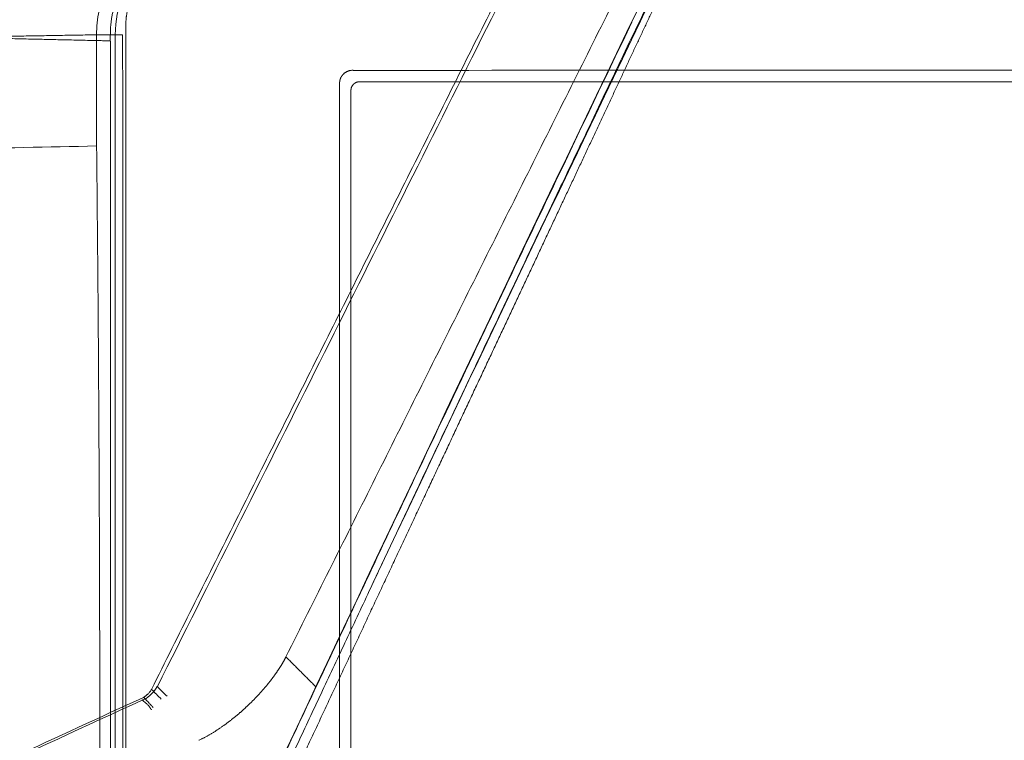
# Model space of a CAD drawing. Units: millimetres. Extents: x -498 to 308, y -837 to 336.
# Drawn here: x -65 to -42, y 63 to 80 of the extents above; entities that cross this region are included whole.
import ezdxf

# ---------------------------------------------------------------- set-up
doc = ezdxf.new("R2010")
doc.units = ezdxf.units.MM
doc.layers.add('Isometric$4', color=7, linetype='Continuous', true_color=0xffffff)
doc.layers.add('Top$1', color=7, linetype='Continuous', true_color=0xffffff)

msp = doc.modelspace()

# ---------------------------------------------------------------- linework, layer by layer
at = {"layer": 'Isometric$4', "color": 155, "linetype": 'Continuous', "lineweight": 18, "extrusion": (0.57735, -0.57735, 0.57735)}
for centre, major_axis, ratio, start_param, end_param in [((-420.583, -113.019, 307.564), (-426.032, -426.032), 0.57735, 2.205355, 2.507033), ((-54.83, 65.802, 120.632), (30.683, 65.099, 34.415), 0.044146, 1.343281, 1.563535)]:
    msp.add_ellipse(centre, major_axis=major_axis, ratio=ratio, start_param=start_param, end_param=end_param, dxfattribs=at)
at = {"layer": 'Isometric$4', "color": 155, "linetype": 'Continuous', "lineweight": 13, "extrusion": (0.57735, -0.57735, 0.57735)}
for centre, major_axis, start_param, end_param in [((-421.968, -111.633, 310.335), (424.264, 424.264), 5.346948, 5.497787), ((-421.497, -112.105, 309.392), (-424.678, -424.678), 2.205355, 2.356194), ((-421.054, -112.547, 308.507), (425.618, 425.618), 5.346948, 5.497787)]:
    msp.add_ellipse(centre, major_axis=major_axis, ratio=0.57735, start_param=start_param, end_param=end_param, dxfattribs=at)
at = {"layer": 'Isometric$4', "color": 155, "linetype": 'Continuous', "lineweight": 18, "extrusion": (-0.57735, 0.57735, -0.57735)}
for points in [[(7.426, 145.168, 137.742), (2.775, 132.825, 130.051), (-7.899, 107.424, 115.323), (-28.149, 66.926, 95.074), (-44.227, 38.822, 83.049), (-52.931, 24.453, 77.384)], [(-62.021, 63.63, 125.651), (-62.098, 63.707, 125.805), (-62.175, 63.784, 125.959), (-62.251, 63.861, 126.113)]]:
    msp.add_open_spline(points, degree=3, dxfattribs=at)
at = {"layer": 'Isometric$4', "color": 155, "linetype": 'Continuous', "lineweight": 13, "extrusion": (-0.57735, 0.57735, -0.57735)}
for points in [[(-60.859, 27.073, 87.933), (-55.391, 36.817, 92.208), (-44.928, 56.038, 100.966), (-30.75, 83.947, 114.697), (-18.165, 110.808, 128.972), (-10.876, 127.93, 138.806), (-7.514, 136.273, 143.787)], [(-62.113, 63.925, 126.038), (-62.038, 63.849, 125.886), (-61.962, 63.773, 125.735), (-61.886, 63.698, 125.584)]]:
    msp.add_open_spline(points, degree=3, dxfattribs=at)
at = {"layer": 'Isometric$4', "color": 155, "linetype": 'Continuous', "lineweight": 18}
for points in [[(-62.113, 63.925, 126.038), (-32.65, 122.852, 155.502)], [(-46.903, 94.558, 141.461), (-62.251, 63.861, 126.113)], [(-50.958, 80.912, 131.87), (-59.102, 64.623, 123.725)]]:
    msp.add_open_spline(points, degree=1, dxfattribs=at)
at = {"layer": 'Isometric$4', "color": 155, "linetype": 'Continuous', "lineweight": 13, "extrusion": (-0.57735, 0.57735, -0.57735)}
msp.add_open_spline([(-24.054, 90.451, 114.506), (-24.089, 90.379, 114.468), (-24.192, 90.164, 114.356), (-24.397, 89.736, 114.133), (-24.705, 89.095, 113.8), (-25.116, 88.242, 113.358), (-25.631, 87.176, 112.807), (-26.251, 85.895, 112.146), (-26.979, 84.399, 111.378), (-27.798, 82.724, 110.522), (-28.688, 80.913, 109.601), (-29.627, 79.012, 108.639), (-30.614, 77.025, 107.639), (-31.651, 74.949, 106.6), (-32.92, 72.423, 105.343), (-34.613, 69.078, 103.691), (-36.932, 64.542, 101.475), (-38.797, 60.945, 99.741), (-39.969, 58.7, 98.668), (-40.222, 58.216, 98.438), (-40.475, 57.732, 98.207), (-40.729, 57.248, 97.977), (-40.983, 56.764, 97.746), (-41.237, 56.279, 97.516), (-41.492, 55.794, 97.286), (-41.748, 55.309, 97.057), (-42.004, 54.823, 96.827), (-42.26, 54.337, 96.598), (-42.517, 53.851, 96.368), (-42.774, 53.365, 96.139), (-43.032, 52.878, 95.91), (-43.29, 52.392, 95.682), (-43.549, 51.905, 95.453), (-43.808, 51.417, 95.225), (-44.067, 50.93, 94.997), (-44.327, 50.442, 94.769), (-44.587, 49.954, 94.541), (-44.848, 49.465, 94.313), (-45.109, 48.976, 94.086), (-45.371, 48.488, 93.858), (-45.633, 47.998, 93.631), (-45.895, 47.509, 93.404), (-46.158, 47.019, 93.177), (-46.421, 46.529, 92.951), (-46.685, 46.039, 92.724), (-46.949, 45.549, 92.498), (-47.214, 45.058, 92.272), (-47.479, 44.567, 92.046), (-47.744, 44.076, 91.82), (-48.01, 43.584, 91.595), (-48.277, 43.093, 91.369), (-48.543, 42.601, 91.144), (-48.811, 42.108, 90.919), (-49.078, 41.616, 90.694), (-49.346, 41.123, 90.47), (-49.615, 40.63, 90.245), (-49.884, 40.137, 90.021), (-50.153, 39.644, 89.797), (-50.423, 39.15, 89.573), (-50.693, 38.656, 89.349), (-50.964, 38.162, 89.125), (-51.235, 37.667, 88.902), (-51.506, 37.173, 88.679), (-51.778, 36.678, 88.456), (-52.05, 36.182, 88.233), (-52.323, 35.687, 88.01), (-52.596, 35.191, 87.787), (-52.87, 34.695, 87.565), (-53.144, 34.199, 87.343), (-53.418, 33.703, 87.121), (-53.693, 33.206, 86.899), (-53.968, 32.709, 86.677), (-54.244, 32.212, 86.456), (-54.52, 31.715, 86.235), (-54.796, 31.217, 86.014), (-55.073, 30.72, 85.793), (-55.35, 30.222, 85.572), (-55.628, 29.723, 85.351), (-55.906, 29.225, 85.131), (-56.185, 28.726, 84.911), (-56.464, 28.227, 84.691), (-56.743, 27.728, 84.471), (-57.023, 27.228, 84.251), (-57.21, 26.895, 84.105), (-57.303, 26.729, 84.032)], degree=3, knots=[0, 0, 0, 0, 0.003537, 0.010527, 0.02097, 0.034867, 0.052217, 0.07302, 0.097276, 0.124985, 0.154299, 0.184902, 0.216795, 0.249978, 0.284582, 0.337785, 0.409588, 0.499991, 0.507567, 0.515143, 0.522719, 0.530295, 0.537871, 0.545447, 0.553023, 0.560599, 0.568175, 0.575751, 0.583326, 0.590902, 0.598478, 0.606054, 0.61363, 0.621206, 0.628782, 0.636358, 0.643934, 0.65151, 0.659086, 0.666662, 0.674238, 0.681814, 0.68939, 0.696966, 0.704542, 0.712118, 0.719693, 0.727269, 0.734845, 0.742421, 0.749997, 0.757573, 0.765149, 0.772725, 0.780301, 0.787877, 0.795453, 0.803028, 0.810604, 0.81818, 0.825756, 0.833332, 0.840908, 0.848484, 0.85606, 0.863635, 0.871211, 0.878787, 0.886363, 0.893939, 0.901515, 0.909091, 0.916666, 0.924242, 0.931818, 0.939394, 0.94697, 0.954545, 0.962121, 0.969697, 0.977273, 0.984848, 0.992424, 1, 1, 1, 1], dxfattribs=at)
at = {"layer": 'Isometric$4', "color": 155, "linetype": 'Continuous', "lineweight": 18, "extrusion": (0.57735, -0.57735, 0.57735)}
for points, knots in [([(-63.709, 51.528, 115.236), (-63.637, 51.683, 115.32), (-63.494, 51.992, 115.486), (-63.28, 52.453, 115.734), (-63.067, 52.912, 115.98), (-62.856, 53.369, 116.225), (-62.646, 53.822, 116.468), (-62.437, 54.272, 116.709), (-62.229, 54.72, 116.949), (-62.023, 55.164, 117.187), (-61.818, 55.606, 117.424), (-61.614, 56.045, 117.659), (-61.411, 56.481, 117.892), (-61.21, 56.914, 118.124), (-61.01, 57.344, 118.354), (-60.811, 57.772, 118.583), (-60.613, 58.196, 118.81), (-60.417, 58.618, 119.035), (-60.222, 59.037, 119.259), (-60.028, 59.453, 119.481), (-59.836, 59.866, 119.701), (-59.645, 60.276, 119.92), (-59.455, 60.683, 120.138), (-59.266, 61.088, 120.354), (-59.078, 61.489, 120.568), (-58.892, 61.888, 120.781), (-58.708, 62.284, 120.992), (-58.524, 62.677, 121.201), (-58.342, 63.068, 121.409), (-58.161, 63.455, 121.616), (-57.981, 63.84, 121.82), (-57.803, 64.221, 122.024), (-57.625, 64.6, 122.225), (-57.45, 64.976, 122.426), (-57.275, 65.349, 122.624), (-57.102, 65.72, 122.821), (-56.93, 66.087, 123.017), (-56.759, 66.452, 123.211), (-56.59, 66.814, 123.403), (-56.422, 67.173, 123.594), (-56.255, 67.529, 123.783), (-56.089, 67.882, 123.971), (-55.925, 68.232, 124.158), (-55.762, 68.58, 124.342), (-55.601, 68.925, 124.526), (-55.44, 69.267, 124.707), (-55.281, 69.606, 124.887), (-55.124, 69.942, 125.066), (-54.967, 70.276, 125.243), (-54.812, 70.606, 125.419), (-54.659, 70.934, 125.593), (-54.506, 71.259, 125.765), (-54.355, 71.581, 125.936), (-54.205, 71.901, 126.106), (-54.057, 72.217, 126.274), (-53.91, 72.531, 126.441), (-53.764, 72.842, 126.606), (-53.619, 73.15, 126.769), (-53.476, 73.455, 126.931), (-53.334, 73.757, 127.092), (-53.194, 74.057, 127.251), (-53.055, 74.354, 127.408), (-52.917, 74.648, 127.564), (-52.78, 74.939, 127.719), (-52.645, 75.227, 127.872), (-52.511, 75.513, 128.024), (-52.378, 75.795, 128.174), (-52.247, 76.075, 128.322), (-52.117, 76.352, 128.47), (-51.988, 76.627, 128.615), (-51.861, 76.898, 128.759), (-51.735, 77.167, 128.902), (-51.611, 77.433, 129.043), (-51.487, 77.696, 129.183), (-51.365, 77.956, 129.321), (-51.245, 78.214, 129.458), (-51.126, 78.468, 129.594), (-51.008, 78.72, 129.728), (-50.891, 78.969, 129.86), (-50.776, 79.215, 129.991), (-50.662, 79.459, 130.121), (-50.549, 79.699, 130.249), (-50.438, 79.937, 130.375), (-50.328, 80.172, 130.5), (-50.22, 80.404, 130.624), (-50.113, 80.634, 130.746), (-50.007, 80.861, 130.867), (-49.902, 81.084, 130.987), (-49.799, 81.305, 131.105), (-49.697, 81.524, 131.221), (-49.597, 81.739, 131.336), (-49.498, 81.952, 131.45), (-49.4, 82.162, 131.562), (-49.304, 82.369, 131.673), (-49.209, 82.573, 131.782), (-49.115, 82.775, 131.89), (-49.023, 82.973, 131.996), (-48.962, 83.105, 132.067), (-48.931, 83.17, 132.101)], [0, 0, 0, 0, 0.014559, 0.029031, 0.043415, 0.057713, 0.071923, 0.086046, 0.100082, 0.114031, 0.127892, 0.141666, 0.155353, 0.168953, 0.182466, 0.195892, 0.20923, 0.222481, 0.235645, 0.248722, 0.261711, 0.274613, 0.287429, 0.300156, 0.312797, 0.325351, 0.337817, 0.350196, 0.362488, 0.374692, 0.38681, 0.39884, 0.410783, 0.422639, 0.434408, 0.446089, 0.457683, 0.46919, 0.48061, 0.491942, 0.503187, 0.514346, 0.525416, 0.5364, 0.547296, 0.558106, 0.568828, 0.579462, 0.59001, 0.60047, 0.610843, 0.621129, 0.631328, 0.641439, 0.651463, 0.6614, 0.67125, 0.681013, 0.690688, 0.700276, 0.709777, 0.719191, 0.728517, 0.737756, 0.746908, 0.755973, 0.764951, 0.773841, 0.782644, 0.79136, 0.799989, 0.80853, 0.816985, 0.825352, 0.833632, 0.841824, 0.84993, 0.857948, 0.865879, 0.873723, 0.881479, 0.889149, 0.896731, 0.904226, 0.911634, 0.918954, 0.926188, 0.933334, 0.940393, 0.947365, 0.954249, 0.961047, 0.967757, 0.97438, 0.980916, 0.987364, 0.993726, 1, 1, 1, 1]), ([(-49.186, 82.925, 132.111), (-49.251, 82.79, 132.041), (-49.391, 82.499, 131.89), (-49.616, 82.029, 131.645), (-49.873, 81.493, 131.367), (-50.161, 80.892, 131.053), (-50.481, 80.225, 130.706), (-50.831, 79.493, 130.324), (-51.213, 78.694, 129.907), (-51.625, 77.83, 129.455), (-52.069, 76.899, 128.968), (-52.543, 75.903, 128.447), (-53.049, 74.841, 127.89), (-53.585, 73.712, 127.297), (-54.152, 72.517, 126.669), (-54.749, 71.256, 126.005), (-55.377, 69.928, 125.305), (-56.035, 68.534, 124.569), (-56.677, 67.171, 123.848), (-57.29, 65.868, 123.158), (-57.858, 64.657, 122.516), (-58.415, 63.471, 121.886), (-58.958, 62.31, 121.268), (-59.49, 61.173, 120.663), (-60.009, 60.061, 120.07), (-60.515, 58.975, 119.49), (-61.01, 57.913, 118.922), (-61.492, 56.876, 118.368), (-61.962, 55.864, 117.826), (-62.419, 54.877, 117.296), (-62.865, 53.915, 116.78), (-63.298, 52.978, 116.277), (-63.719, 52.067, 115.786), (-63.996, 51.467, 115.463), (-64.132, 51.172, 115.304)], [0, 0, 0, 0, 0.01281, 0.027695, 0.044656, 0.063691, 0.084802, 0.107988, 0.133249, 0.160586, 0.189997, 0.221484, 0.255046, 0.290684, 0.328396, 0.368184, 0.410047, 0.453985, 0.499998, 0.538898, 0.577003, 0.614312, 0.650826, 0.686545, 0.721469, 0.755598, 0.788931, 0.82147, 0.853213, 0.884161, 0.914313, 0.943671, 0.972233, 1, 1, 1, 1]), ([(-50.998, 79.495, 130.493), (-51.592, 78.257, 129.848), (-52.832, 75.665, 128.496), (-54.555, 72.043, 126.598), (-56.041, 68.908, 124.949), (-57.523, 65.769, 123.292), (-59.433, 61.708, 121.141), (-61.926, 56.375, 118.301), (-63.772, 52.395, 116.167), (-64.707, 50.37, 115.077)], [0, 0, 0, 0, 0.128318, 0.268277, 0.374307, 0.451847, 0.591911, 0.792543, 1, 1, 1, 1]), ([(-62.433, 63.676, 126.109), (-62.43, 63.672, 126.102), (-62.423, 63.665, 126.087), (-62.411, 63.653, 126.064), (-62.399, 63.64, 126.038), (-62.385, 63.625, 126.011), (-62.371, 63.61, 125.981), (-62.356, 63.593, 125.949), (-62.339, 63.575, 125.914), (-62.319, 63.552, 125.871), (-62.295, 63.527, 125.822), (-62.27, 63.499, 125.769), (-62.248, 63.475, 125.723), (-62.228, 63.455, 125.683), (-62.216, 63.442, 125.658), (-62.21, 63.436, 125.647)], [0, 0, 0, 0, 0.045061, 0.095071, 0.150031, 0.209942, 0.274805, 0.344621, 0.41939, 0.499113, 0.625811, 0.739247, 0.839421, 0.926337, 1, 1, 1, 1]), ([(-108.626, 40.529, 149.154), (-103.642, 43.243, 146.885), (-93.582, 48.569, 142.151), (-78.205, 56.258, 134.463), (-67.75, 61.189, 128.939), (-62.47, 63.606, 126.077)], [0, 0, 0, 0, 0.333344, 0.6667, 1, 1, 1, 1])]:
    msp.add_open_spline(points, degree=3, knots=knots, dxfattribs=at)
at = {"layer": 'Isometric$4', "color": 155, "linetype": 'Continuous', "lineweight": 13, "extrusion": (0.57735, -0.57735, 0.57735)}
msp.add_open_spline([(-65.301, 49.102, 114.403), (-60.408, 59.708, 120.117), (-55.446, 70.252, 125.698), (-50.415, 80.73, 131.145)], degree=3, dxfattribs=at)
at = {"layer": 'Isometric$4', "color": 155, "linetype": 'Continuous', "lineweight": 18, "extrusion": (-0.57735, 0.57735, -0.57735)}
for points, knots in [([(-59.102, 64.623, 123.725), (-59.105, 64.618, 123.723), (-59.11, 64.608, 123.718), (-59.117, 64.593, 123.71), (-59.125, 64.578, 123.703), (-59.133, 64.563, 123.696), (-59.141, 64.548, 123.689), (-59.15, 64.532, 123.682), (-59.158, 64.517, 123.675), (-59.167, 64.502, 123.669), (-59.176, 64.486, 123.662), (-59.185, 64.47, 123.655), (-59.195, 64.454, 123.649), (-59.204, 64.438, 123.643), (-59.214, 64.422, 123.636), (-59.224, 64.406, 123.63), (-59.234, 64.39, 123.624), (-59.244, 64.374, 123.618), (-59.254, 64.358, 123.612), (-59.265, 64.341, 123.606), (-59.276, 64.325, 123.601), (-59.287, 64.308, 123.595), (-59.298, 64.292, 123.589), (-59.309, 64.275, 123.584), (-59.321, 64.258, 123.579), (-59.333, 64.241, 123.574), (-59.344, 64.224, 123.569), (-59.356, 64.207, 123.564), (-59.369, 64.19, 123.559), (-59.381, 64.173, 123.554), (-59.394, 64.156, 123.55), (-59.406, 64.139, 123.545), (-59.419, 64.121, 123.541), (-59.433, 64.104, 123.537), (-59.446, 64.087, 123.533), (-59.459, 64.069, 123.529), (-59.473, 64.052, 123.525), (-59.487, 64.034, 123.521), (-59.501, 64.017, 123.517), (-59.515, 63.999, 123.514), (-59.529, 63.981, 123.511), (-59.544, 63.964, 123.507), (-59.558, 63.946, 123.504), (-59.573, 63.928, 123.501), (-59.588, 63.911, 123.499), (-59.603, 63.893, 123.496), (-59.618, 63.875, 123.493), (-59.634, 63.857, 123.491), (-59.649, 63.839, 123.489), (-59.665, 63.822, 123.487), (-59.681, 63.804, 123.485), (-59.697, 63.786, 123.483), (-59.713, 63.768, 123.481), (-59.73, 63.75, 123.48), (-59.746, 63.732, 123.479), (-59.763, 63.715, 123.477), (-59.78, 63.697, 123.476), (-59.796, 63.679, 123.475), (-59.813, 63.661, 123.475), (-59.831, 63.643, 123.474), (-59.848, 63.626, 123.474), (-59.865, 63.608, 123.473), (-59.883, 63.59, 123.473), (-59.901, 63.572, 123.473), (-59.919, 63.555, 123.473), (-59.936, 63.537, 123.474), (-59.955, 63.52, 123.474), (-59.971, 63.504, 123.475), (-59.987, 63.489, 123.475), (-60.001, 63.476, 123.476), (-60.015, 63.462, 123.477), (-60.03, 63.448, 123.478), (-60.045, 63.434, 123.479), (-60.06, 63.42, 123.48), (-60.076, 63.406, 123.482), (-60.092, 63.391, 123.483), (-60.109, 63.376, 123.485), (-60.126, 63.361, 123.487), (-60.143, 63.346, 123.489), (-60.16, 63.33, 123.491), (-60.178, 63.315, 123.493), (-60.197, 63.299, 123.496), (-60.215, 63.283, 123.498), (-60.234, 63.267, 123.501), (-60.254, 63.251, 123.504), (-60.273, 63.234, 123.507), (-60.293, 63.218, 123.511), (-60.314, 63.201, 123.515), (-60.334, 63.184, 123.519), (-60.356, 63.167, 123.523), (-60.377, 63.151, 123.527), (-60.399, 63.133, 123.532), (-60.421, 63.116, 123.537), (-60.443, 63.099, 123.542), (-60.466, 63.082, 123.548), (-60.489, 63.065, 123.554), (-60.512, 63.048, 123.56), (-60.536, 63.03, 123.566), (-60.56, 63.013, 123.573), (-60.584, 62.996, 123.58), (-60.609, 62.979, 123.587), (-60.634, 62.961, 123.595), (-60.659, 62.944, 123.603), (-60.684, 62.927, 123.612), (-60.71, 62.91, 123.62), (-60.736, 62.893, 123.629), (-60.762, 62.877, 123.639), (-60.788, 62.86, 123.649), (-60.815, 62.844, 123.659), (-60.842, 62.828, 123.669), (-60.869, 62.812, 123.68), (-60.896, 62.796, 123.692), (-60.923, 62.78, 123.703), (-60.95, 62.765, 123.715), (-60.978, 62.75, 123.728), (-61.006, 62.735, 123.741), (-61.034, 62.721, 123.754), (-61.061, 62.707, 123.768), (-61.089, 62.693, 123.782), (-61.117, 62.68, 123.797), (-61.136, 62.671, 123.807), (-61.145, 62.667, 123.812)], [0, 0, 0, 0, 0.007046, 0.014107, 0.021183, 0.028274, 0.03538, 0.042502, 0.049639, 0.056791, 0.063958, 0.071141, 0.078338, 0.085551, 0.09278, 0.100023, 0.107282, 0.114556, 0.121845, 0.129149, 0.136469, 0.143804, 0.151154, 0.15852, 0.1659, 0.173296, 0.180708, 0.188134, 0.195576, 0.203034, 0.210506, 0.217994, 0.225497, 0.233015, 0.240549, 0.248098, 0.255662, 0.263242, 0.270837, 0.278448, 0.286073, 0.293714, 0.301371, 0.309042, 0.316729, 0.324432, 0.33215, 0.339883, 0.347631, 0.355395, 0.363174, 0.370969, 0.378779, 0.386604, 0.394445, 0.402301, 0.410173, 0.41806, 0.425962, 0.43388, 0.441813, 0.449761, 0.457725, 0.465704, 0.473699, 0.481709, 0.489735, 0.497776, 0.503804, 0.509965, 0.516259, 0.522685, 0.529243, 0.535935, 0.542759, 0.549715, 0.556804, 0.564026, 0.57138, 0.578867, 0.586486, 0.594238, 0.602123, 0.61014, 0.61829, 0.626572, 0.634987, 0.643535, 0.652215, 0.661028, 0.669973, 0.679051, 0.688262, 0.697605, 0.707081, 0.716689, 0.72643, 0.736304, 0.74631, 0.756449, 0.766721, 0.777125, 0.787661, 0.798331, 0.809133, 0.820067, 0.831135, 0.842334, 0.853667, 0.865132, 0.876729, 0.88846, 0.900323, 0.912318, 0.924446, 0.936707, 0.9491, 0.961626, 0.974285, 0.987076, 1, 1, 1, 1]), ([(-62.471, 63.609, 126.08), (-62.471, 63.609, 126.08), (-62.468, 63.609, 126.078), (-62.465, 63.61, 126.075), (-62.461, 63.611, 126.072), (-62.448, 63.614, 126.063), (-62.434, 63.62, 126.054), (-62.37, 63.651, 126.02), (-62.239, 63.748, 125.987), (-62.142, 63.877, 126.019), (-62.117, 63.928, 126.045)], [0, 0, 0, 0, 0.007546, 0.027009, 0.036223, 0.051526, 0.148649, 0.165346, 0.582295, 1, 1, 1, 1]), ([(-62.44, 63.673, 126.113), (-62.431, 63.677, 126.109), (-62.423, 63.683, 126.105), (-62.409, 63.692, 126.101), (-62.404, 63.695, 126.099), (-62.395, 63.701, 126.096), (-62.39, 63.705, 126.095), (-62.376, 63.716, 126.092), (-62.367, 63.723, 126.09), (-62.354, 63.735, 126.089), (-62.349, 63.739, 126.088), (-62.34, 63.747, 126.088), (-62.336, 63.752, 126.087), (-62.323, 63.765, 126.087), (-62.315, 63.773, 126.088), (-62.299, 63.791, 126.09), (-62.291, 63.8, 126.092), (-62.278, 63.818, 126.096), (-62.272, 63.827, 126.099), (-62.261, 63.844, 126.105), (-62.256, 63.853, 126.109), (-62.251, 63.861, 126.113)], [0, 0, 0, 0, 0.125, 0.125, 0.1875, 0.1875, 0.25, 0.25, 0.375, 0.375, 0.4375, 0.4375, 0.5, 0.5, 0.625, 0.625, 0.75, 0.75, 0.875, 0.875, 1, 1, 1, 1]), ([(-62.247, 63.378, 125.625), (-62.247, 63.379, 125.626), (-62.248, 63.38, 125.628), (-62.25, 63.381, 125.631), (-62.251, 63.383, 125.634), (-62.253, 63.385, 125.638), (-62.255, 63.387, 125.642), (-62.257, 63.39, 125.647), (-62.259, 63.393, 125.652), (-62.261, 63.396, 125.658), (-62.264, 63.4, 125.664), (-62.267, 63.403, 125.67), (-62.27, 63.408, 125.677), (-62.273, 63.412, 125.685), (-62.276, 63.417, 125.693), (-62.279, 63.422, 125.701), (-62.283, 63.427, 125.71), (-62.286, 63.433, 125.719), (-62.29, 63.439, 125.729), (-62.294, 63.445, 125.739), (-62.298, 63.451, 125.749), (-62.302, 63.457, 125.759), (-62.306, 63.463, 125.77), (-62.311, 63.469, 125.781), (-62.316, 63.476, 125.792), (-62.321, 63.482, 125.803), (-62.327, 63.488, 125.815), (-62.333, 63.494, 125.827), (-62.343, 63.504, 125.847), (-62.358, 63.519, 125.877), (-62.38, 63.538, 125.918), (-62.399, 63.553, 125.951), (-62.413, 63.564, 125.977), (-62.421, 63.57, 125.992), (-62.429, 63.577, 126.006), (-62.437, 63.583, 126.019), (-62.443, 63.588, 126.031), (-62.449, 63.593, 126.042), (-62.455, 63.597, 126.052), (-62.459, 63.601, 126.061), (-62.463, 63.605, 126.068), (-62.467, 63.608, 126.075), (-62.47, 63.61, 126.08), (-62.471, 63.612, 126.083), (-62.472, 63.612, 126.084)], [0, 0, 0, 0, 0.00519, 0.011577, 0.019168, 0.027967, 0.037978, 0.049201, 0.061639, 0.075292, 0.090161, 0.106246, 0.123548, 0.142067, 0.161804, 0.182759, 0.204932, 0.228323, 0.252934, 0.277058, 0.301345, 0.325806, 0.350451, 0.375292, 0.400339, 0.425601, 0.45109, 0.476814, 0.502784, 0.582314, 0.665314, 0.751945, 0.784624, 0.815119, 0.843428, 0.869554, 0.893494, 0.915252, 0.934826, 0.952218, 0.967429, 0.980461, 0.991316, 1, 1, 1, 1])]:
    msp.add_open_spline(points, degree=3, knots=knots, dxfattribs=at)
at = {"layer": 'Isometric$4', "color": 155, "linetype": 'Continuous', "lineweight": 13}
msp.add_open_spline([(-59.102, 64.623, 123.725), (-58.394, 63.914, 122.308)], degree=1, dxfattribs=at)
at = {"layer": 'Isometric$4', "color": 155, "linetype": 'Continuous', "lineweight": 18, "extrusion": (0.57735, -0.57735, 0.57735)}
msp.add_open_spline([(-62.437, 63.673, 126.11), (-86.181, 52.802, 138.983), (-108.592, 40.595, 149.188)], degree=2, dxfattribs=at)
at = {"layer": 'Top$1', "color": 155, "linetype": 'Continuous', "lineweight": 18, "extrusion": (0, 0, -1)}
msp.add_arc((60.701, 79.2), 2.4, 0, 90, dxfattribs=at)
at = {"layer": 'Top$1', "color": 155, "linetype": 'Continuous', "lineweight": 18}
msp.add_ellipse((-51.088, 59.752), major_axis=(0, -1759.511), ratio=0.006892, start_param=4.70142, end_param=4.724072, dxfattribs=at)
for points, knots in [([(-60.918, 86.163), (-60.931, 86.163), (-60.959, 86.162), (-61, 86.161), (-61.042, 86.16), (-61.083, 86.159), (-61.124, 86.157), (-61.165, 86.155), (-61.206, 86.153), (-61.247, 86.151), (-61.287, 86.149), (-61.328, 86.146), (-61.369, 86.143), (-61.409, 86.14), (-61.45, 86.137), (-61.49, 86.133), (-61.53, 86.13), (-61.571, 86.126), (-61.611, 86.121), (-61.651, 86.117), (-61.691, 86.112), (-61.731, 86.107), (-61.77, 86.102), (-61.81, 86.097), (-61.85, 86.092), (-61.89, 86.086), (-61.929, 86.08), (-61.969, 86.074), (-62.008, 86.067), (-62.047, 86.061), (-62.086, 86.054), (-62.126, 86.047), (-62.165, 86.039), (-62.204, 86.032), (-62.243, 86.024), (-62.281, 86.016), (-62.32, 86.008), (-62.359, 86), (-62.397, 85.991), (-62.436, 85.982), (-62.474, 85.973), (-62.513, 85.964), (-62.551, 85.955), (-62.589, 85.945), (-62.627, 85.935), (-62.665, 85.925), (-62.703, 85.914), (-62.741, 85.904), (-62.779, 85.893), (-62.817, 85.882), (-62.855, 85.871), (-62.892, 85.859), (-62.93, 85.848), (-62.967, 85.836), (-63.005, 85.824), (-63.042, 85.811), (-63.079, 85.799), (-63.116, 85.786), (-63.153, 85.773), (-63.19, 85.76), (-63.227, 85.746), (-63.264, 85.733), (-63.301, 85.719), (-63.338, 85.705), (-63.374, 85.691), (-63.411, 85.676), (-63.447, 85.661), (-63.573, 85.61), (-63.785, 85.515), (-64.079, 85.366), (-64.364, 85.203), (-64.641, 85.024), (-64.912, 84.829), (-65.177, 84.617), (-65.435, 84.389), (-65.789, 84.045), (-66.211, 83.571), (-66.548, 83.098), (-66.747, 82.772), (-66.84, 82.608), (-66.928, 82.442), (-67.011, 82.273), (-67.089, 82.102), (-67.148, 81.962), (-67.191, 81.853), (-67.22, 81.777), (-67.248, 81.701), (-67.276, 81.623), (-67.302, 81.545), (-67.328, 81.467), (-67.352, 81.387), (-67.376, 81.308), (-67.399, 81.227), (-67.421, 81.146), (-67.443, 81.064), (-67.463, 80.982), (-67.483, 80.899), (-67.501, 80.815), (-67.519, 80.73), (-67.536, 80.645), (-67.553, 80.56), (-67.568, 80.473), (-67.583, 80.386), (-67.596, 80.299), (-67.609, 80.21), (-67.621, 80.122), (-67.632, 80.032), (-67.643, 79.942), (-67.652, 79.851), (-67.661, 79.759), (-67.669, 79.667), (-67.676, 79.574), (-67.682, 79.481), (-67.687, 79.387), (-67.691, 79.292), (-67.695, 79.197), (-67.696, 79.133), (-67.697, 79.101)], [0, 0, 0, 0, 0.003804, 0.007601, 0.011392, 0.015177, 0.018955, 0.022726, 0.026492, 0.030252, 0.034005, 0.037753, 0.041496, 0.045232, 0.048963, 0.052689, 0.05641, 0.060125, 0.063836, 0.067542, 0.071243, 0.074939, 0.07863, 0.082318, 0.086001, 0.08968, 0.093354, 0.097025, 0.100692, 0.104356, 0.108016, 0.111672, 0.115325, 0.118975, 0.122621, 0.126265, 0.129906, 0.133544, 0.13718, 0.140813, 0.144444, 0.148072, 0.151699, 0.155323, 0.158946, 0.162567, 0.166186, 0.169804, 0.173421, 0.177036, 0.18065, 0.184264, 0.187876, 0.191488, 0.195099, 0.198709, 0.20232, 0.20593, 0.20954, 0.21315, 0.21676, 0.220371, 0.223982, 0.227593, 0.231205, 0.234818, 0.238432, 0.242047, 0.272342, 0.302525, 0.332676, 0.362872, 0.393561, 0.424665, 0.456259, 0.488418, 0.560555, 0.630838, 0.648194, 0.6655, 0.682772, 0.700025, 0.717275, 0.734537, 0.741971, 0.749433, 0.756923, 0.764442, 0.771992, 0.779573, 0.787188, 0.794836, 0.802519, 0.810238, 0.817995, 0.825789, 0.833623, 0.841498, 0.849413, 0.857371, 0.865372, 0.873417, 0.881507, 0.889643, 0.897827, 0.906058, 0.914338, 0.922667, 0.931047, 0.939478, 0.947962, 0.956498, 0.965088, 0.973732, 0.982432, 0.991188, 1, 1, 1, 1]), ([(-66.942, 79.142), (-66.947, 79.544), (-66.897, 80.148), (-66.764, 80.738), (-66.657, 81.126), (-66.594, 81.317), (-66.378, 81.881), (-66.108, 82.425), (-65.764, 82.922), (-65.519, 83.242), (-65.389, 83.396), (-64.975, 83.837), (-64.518, 84.238), (-64.007, 84.565), (-63.656, 84.765), (-63.476, 84.856), (-62.922, 85.102), (-62.535, 85.229), (-61.942, 85.358), (-61.642, 85.408), (-61.289, 85.438), (-61.112, 85.446), (-61.024, 85.449), (-60.979, 85.449), (-60.957, 85.45), (-60.946, 85.45), (-60.941, 85.45), (-60.939, 85.45), (-60.938, 85.45), (-60.938, 85.45), (-60.937, 85.45), (-60.936, 85.45), (-60.935, 85.45)], [0, 0, 0, 0, 0.125, 0.1875, 0.1875, 0.25, 0.25, 0.375, 0.4375, 0.4375, 0.5, 0.5, 0.625, 0.6875, 0.6875, 0.75, 0.75, 0.875, 0.875, 0.9375, 0.96875, 0.984375, 0.992188, 0.996094, 0.998047, 0.999023, 0.999512, 0.999634, 0.999634, 0.999756, 0.999756, 1, 1, 1, 1]), ([(-63.536, 79.2), (-63.536, 79.389), (-63.507, 79.672), (-63.437, 79.946), (-63.381, 80.125), (-63.349, 80.213), (-63.24, 80.47), (-63.105, 80.716), (-62.881, 81.01), (-62.629, 81.28), (-62.341, 81.511), (-62.105, 81.649), (-61.943, 81.734), (-61.86, 81.772), (-61.438, 81.941), (-61.075, 82.01), (-60.719, 82.01)], [0, 0, 0, 0, 0.125, 0.1875, 0.1875, 0.25, 0.25, 0.375, 0.4375, 0.5, 0.625, 0.6875, 0.6875, 0.75, 0.75, 1, 1, 1, 1]), ([(-62.854, 79.376), (-62.854, 79.383), (-62.854, 79.398), (-62.854, 79.42), (-62.853, 79.442), (-62.852, 79.464), (-62.851, 79.486), (-62.85, 79.508), (-62.848, 79.53), (-62.847, 79.552), (-62.844, 79.574), (-62.842, 79.596), (-62.84, 79.618), (-62.837, 79.64), (-62.834, 79.662), (-62.83, 79.684), (-62.827, 79.706), (-62.823, 79.728), (-62.819, 79.751), (-62.815, 79.773), (-62.81, 79.795), (-62.805, 79.817), (-62.8, 79.838), (-62.795, 79.86), (-62.789, 79.882), (-62.783, 79.904), (-62.777, 79.926), (-62.771, 79.948), (-62.764, 79.969), (-62.757, 79.991), (-62.75, 80.013), (-62.743, 80.034), (-62.735, 80.056), (-62.727, 80.077), (-62.719, 80.099), (-62.711, 80.12), (-62.7, 80.147), (-62.686, 80.18), (-62.668, 80.218), (-62.65, 80.256), (-62.631, 80.294), (-62.611, 80.331), (-62.591, 80.369), (-62.569, 80.406), (-62.546, 80.443), (-62.523, 80.479), (-62.498, 80.515), (-62.473, 80.551), (-62.446, 80.587), (-62.419, 80.622), (-62.391, 80.656), (-62.361, 80.69), (-62.331, 80.724), (-62.3, 80.757), (-62.279, 80.779), (-62.268, 80.79)], [0, 0, 0, 0, 0.013948, 0.027915, 0.041902, 0.055909, 0.069936, 0.083982, 0.098048, 0.112134, 0.12624, 0.140365, 0.15451, 0.168675, 0.18286, 0.197064, 0.211288, 0.225532, 0.239796, 0.25408, 0.268383, 0.282707, 0.29705, 0.311413, 0.325796, 0.340198, 0.354621, 0.369064, 0.383526, 0.398008, 0.41251, 0.427032, 0.441574, 0.456136, 0.470718, 0.48532, 0.499942, 0.52644, 0.553089, 0.579888, 0.606838, 0.633939, 0.661192, 0.688595, 0.716148, 0.743853, 0.771709, 0.799717, 0.827875, 0.856184, 0.884645, 0.913257, 0.94202, 0.970934, 1, 1, 1, 1]), ([(-63.215, 79.051), (-63.215, 79.052), (-63.223, 79.053), (-63.251, 79.056), (-63.273, 79.057), (-63.328, 79.059), (-63.362, 79.06), (-63.441, 79.063), (-63.487, 79.064), (-63.537, 79.065)], [0, 0, 0, 0, 0.25, 0.25, 0.5, 0.5, 0.75, 0.75, 1, 1, 1, 1]), ([(-57.845, 78.065), (-57.845, 78.068), (-57.844, 78.074), (-57.844, 78.083), (-57.844, 78.092), (-57.843, 78.1), (-57.842, 78.109), (-57.841, 78.117), (-57.839, 78.125), (-57.837, 78.133), (-57.835, 78.142), (-57.833, 78.15), (-57.831, 78.157), (-57.828, 78.165), (-57.826, 78.173), (-57.822, 78.181), (-57.819, 78.188), (-57.816, 78.196), (-57.812, 78.203), (-57.808, 78.21), (-57.804, 78.218), (-57.799, 78.225), (-57.795, 78.232), (-57.79, 78.239), (-57.785, 78.245), (-57.779, 78.252), (-57.774, 78.259), (-57.768, 78.265), (-57.762, 78.272), (-57.756, 78.278), (-57.747, 78.286), (-57.736, 78.297), (-57.722, 78.308), (-57.707, 78.318), (-57.693, 78.328), (-57.678, 78.336), (-57.662, 78.343), (-57.646, 78.35), (-57.63, 78.355), (-57.613, 78.36), (-57.596, 78.363), (-57.579, 78.366), (-57.561, 78.367), (-57.543, 78.368), (-57.531, 78.367), (-57.525, 78.367)], [0, 0, 0, 0, 0.017952, 0.035726, 0.053337, 0.070796, 0.088116, 0.105311, 0.122394, 0.139379, 0.15628, 0.173112, 0.189888, 0.206624, 0.223334, 0.240032, 0.256735, 0.273456, 0.29021, 0.307012, 0.323877, 0.340819, 0.357851, 0.374989, 0.392246, 0.409634, 0.427168, 0.44486, 0.462722, 0.480767, 0.499007, 0.536354, 0.572979, 0.608993, 0.644512, 0.679658, 0.714554, 0.749329, 0.784111, 0.819029, 0.854211, 0.889782, 0.92586, 0.962563, 1, 1, 1, 1]), ([(-57.378, 78.099), (-57.381, 78.099), (-57.386, 78.099), (-57.393, 78.099), (-57.401, 78.098), (-57.408, 78.097), (-57.415, 78.096), (-57.423, 78.094), (-57.43, 78.093), (-57.437, 78.091), (-57.444, 78.089), (-57.45, 78.086), (-57.457, 78.083), (-57.464, 78.08), (-57.47, 78.077), (-57.477, 78.073), (-57.483, 78.07), (-57.489, 78.065), (-57.495, 78.061), (-57.501, 78.056), (-57.507, 78.052), (-57.513, 78.046), (-57.52, 78.039), (-57.529, 78.03), (-57.538, 78.019), (-57.547, 78.007), (-57.554, 77.995), (-57.561, 77.983), (-57.566, 77.97), (-57.57, 77.957), (-57.574, 77.943), (-57.576, 77.929), (-57.578, 77.914), (-57.578, 77.904), (-57.578, 77.899)], [0, 0, 0, 0, 0.024411, 0.048538, 0.072412, 0.096062, 0.119522, 0.142825, 0.166002, 0.18909, 0.212121, 0.235132, 0.258156, 0.281228, 0.304382, 0.327654, 0.351076, 0.374682, 0.398503, 0.422571, 0.446916, 0.471569, 0.496556, 0.54418, 0.590699, 0.636341, 0.681347, 0.72597, 0.770466, 0.815096, 0.860119, 0.905786, 0.952337, 1, 1, 1, 1]), ([(-63.53, 39.188), (-63.529, 39.403), (-63.527, 39.834), (-63.525, 40.481), (-63.523, 41.127), (-63.521, 41.773), (-63.519, 42.42), (-63.517, 43.066), (-63.514, 43.712), (-63.512, 44.359), (-63.51, 45.005), (-63.508, 45.651), (-63.506, 46.298), (-63.504, 46.944), (-63.502, 47.59), (-63.5, 48.236), (-63.497, 48.882), (-63.495, 49.529), (-63.493, 50.175), (-63.491, 50.821), (-63.489, 51.467), (-63.487, 52.113), (-63.485, 52.76), (-63.483, 53.406), (-63.481, 54.052), (-63.479, 54.698), (-63.477, 55.344), (-63.474, 55.99), (-63.472, 56.636), (-63.47, 57.282), (-63.468, 57.925), (-63.466, 58.565), (-63.465, 59.203), (-63.463, 59.841), (-63.462, 60.48), (-63.462, 61.119), (-63.461, 61.758), (-63.461, 62.398), (-63.461, 63.038), (-63.462, 63.679), (-63.463, 64.321), (-63.464, 64.962), (-63.465, 65.605), (-63.467, 66.247), (-63.469, 66.89), (-63.471, 67.534), (-63.473, 68.178), (-63.476, 68.823), (-63.48, 69.468), (-63.483, 70.113), (-63.487, 70.759), (-63.491, 71.406), (-63.495, 72.053), (-63.5, 72.7), (-63.505, 73.348), (-63.511, 73.996), (-63.517, 74.645), (-63.523, 75.294), (-63.529, 75.944), (-63.534, 76.377), (-63.536, 76.594)], [0, 0, 0, 0, 0.017281, 0.034561, 0.051841, 0.069121, 0.0864, 0.103679, 0.120957, 0.138236, 0.155513, 0.172791, 0.190068, 0.207345, 0.224621, 0.241897, 0.259173, 0.276448, 0.293723, 0.310997, 0.328271, 0.345545, 0.362819, 0.380092, 0.397364, 0.414637, 0.431908, 0.44918, 0.466451, 0.483722, 0.500992, 0.518025, 0.53507, 0.552128, 0.569198, 0.58628, 0.603375, 0.620482, 0.637601, 0.654733, 0.671878, 0.689035, 0.706204, 0.723386, 0.74058, 0.757787, 0.775006, 0.792238, 0.809483, 0.82674, 0.844009, 0.861291, 0.878586, 0.895893, 0.913213, 0.930546, 0.947891, 0.965248, 0.982618, 1, 1, 1, 1])]:
    msp.add_open_spline(points, degree=3, knots=knots, dxfattribs=at)
at = {"layer": 'Top$1', "color": 155, "linetype": 'Continuous', "lineweight": 13}
for points, knots in [([(-60.701, 81.715), (-60.709, 81.715), (-60.727, 81.715), (-60.755, 81.714), (-60.787, 81.713), (-60.824, 81.712), (-60.865, 81.709), (-60.91, 81.706), (-60.959, 81.701), (-61.012, 81.695), (-61.07, 81.687), (-61.131, 81.677), (-61.196, 81.665), (-61.266, 81.65), (-61.338, 81.632), (-61.415, 81.611), (-61.495, 81.586), (-61.577, 81.557), (-61.682, 81.516), (-61.811, 81.458), (-61.967, 81.374), (-62.134, 81.269), (-62.307, 81.138), (-62.493, 80.969), (-62.67, 80.77), (-62.823, 80.555), (-62.937, 80.355), (-63.013, 80.189), (-63.066, 80.055), (-63.102, 79.946), (-63.131, 79.843), (-63.155, 79.745), (-63.173, 79.654), (-63.187, 79.569), (-63.198, 79.491), (-63.205, 79.419), (-63.21, 79.354), (-63.213, 79.297), (-63.214, 79.246), (-63.214, 79.215), (-63.214, 79.2)], [0, 0, 0, 0, 0.006125, 0.01333, 0.021615, 0.030981, 0.041428, 0.052954, 0.065561, 0.079248, 0.094014, 0.109859, 0.126783, 0.144784, 0.163861, 0.184012, 0.205237, 0.227533, 0.250899, 0.290599, 0.335384, 0.385256, 0.440212, 0.500241, 0.57531, 0.641866, 0.699931, 0.749507, 0.780242, 0.809189, 0.836346, 0.861712, 0.885283, 0.907059, 0.927038, 0.94522, 0.961607, 0.976198, 0.988996, 1, 1, 1, 1]), ([(-63.537, 79.2), (-63.486, 79.2), (-63.441, 79.2), (-63.362, 79.2), (-63.328, 79.2), (-63.273, 79.2), (-63.251, 79.2), (-63.223, 79.2), (-63.215, 79.2), (-63.215, 79.2)], [0, 0, 0, 0, 0.25, 0.25, 0.5, 0.5, 0.75, 0.75, 1, 1, 1, 1]), ([(-63.099, 79.2), (-63.099, 79.2), (-63.095, 79.2), (-63.078, 79.2), (-63.066, 79.2), (-63.034, 79.2), (-63.015, 79.2), (-62.973, 79.2), (-62.95, 79.2), (-62.927, 79.2)], [0, 0, 0, 0, 0.25, 0.25, 0.5, 0.5, 0.75, 0.75, 1, 1, 1, 1])]:
    msp.add_open_spline(points, degree=3, knots=knots, dxfattribs=at)
at = {"layer": 'Top$1', "color": 155, "linetype": 'Continuous', "lineweight": 18}
for points, degree in [([(-62.854, 38.942), (-62.854, 79.376)], 1), ([(-66.942, 79.142), (-63.537, 79.2)], 1), ([(-63.537, 79.065), (-66.942, 79.142)], 1), ([(-63.215, 79.2), (-63.215, 79.15), (-63.215, 79.101), (-63.215, 79.051)], 3), ([(-63.099, 79.2), (-63.099, 65.154), (-63.099, 51.109), (-63.099, 37.063)], 3), ([(-63.099, 79.2), (-63.099, 37.007)], 1), ([(-62.907, 37.008), (-62.926, 79.201)], 1), ([(-57.525, 78.366), (-51.751, 78.368), (-40.199, 78.373), (-28.638, 78.374), (-22.854, 78.374)], 3), ([(-57.845, 78.065), (-57.844, 13.201)], 1), ([(-22.854, 78.099), (-34.369, 78.099), (-45.883, 78.099), (-57.378, 78.099)], 3), ([(-57.578, 36.368), (-57.578, 77.899)], 1)]:
    msp.add_open_spline(points, degree=degree, dxfattribs=at)
at = {"layer": 'Top$1', "color": 155, "linetype": 'Continuous', "lineweight": 13}
for points, degree in [([(-63.537, 79.2), (-63.537, 79.065)], 1), ([(-63.215, 79.2), (-63.103, 79.2)], 1), ([(-63.537, 79.065), (-63.536, 78.241), (-63.537, 77.418), (-63.537, 76.594)], 3), ([(-66.94, 76.524), (-65.806, 76.547), (-64.671, 76.571), (-63.537, 76.594)], 3)]:
    msp.add_open_spline(points, degree=degree, dxfattribs=at)

doc.saveas('drawing.dxf')
